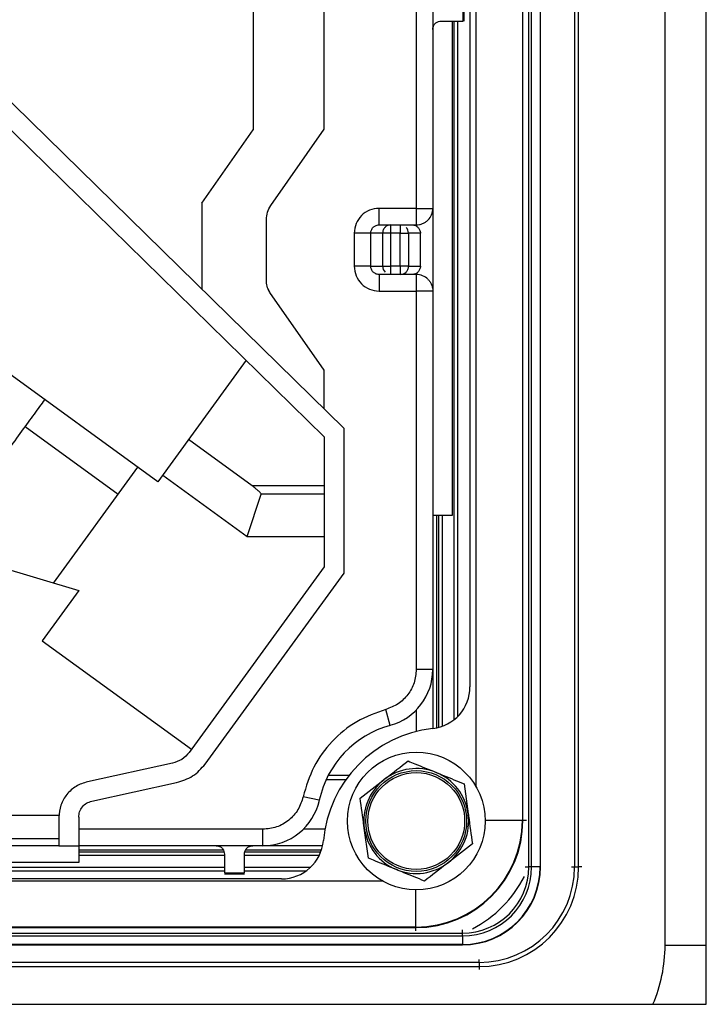
# Model space of a CAD drawing. Units: inches. Extents: x -37.4 to 46.9, y -12.9 to 49.1.
# Drawn here: x 4 to 5.6, y 8 to 10.3 of the extents above; entities that cross this region are included whole.
import ezdxf

# ---------------------------------------------------------------- set-up
doc = ezdxf.new("R2010")
doc.units = ezdxf.units.IN
doc.header["$MEASUREMENT"] = 0

msp = doc.modelspace()

# ---------------------------------------------------------------- linework, layer by layer
at = {"color": 8, "linetype": 'Continuous', "lineweight": 25}
for p, q in [((5.5503, 8.1313), (5.5503, 11.9907)), ((5.1003, 8.5082), (5.1003, 11.4173)), ((5.0479, 8.669), (5.0479, 10.3328)), ((5.0564, 8.6767), (5.0564, 10.3328)), ((5.0068, 8.6495), (5.0068, 9.1557)), ((5.011, 8.6505), (5.011, 9.1557)), ((5.0195, 9.1557), (5.0195, 8.6531)), ((5.2103, 8.4285), (5.1216, 8.4285)), ((5.2202, 8.4285), (5.2115, 8.4285)), ((4.1535, 8.3584), (4.4974, 8.3584)), ((4.1535, 8.3543), (4.4989, 8.3543)), ((4.5502, 8.3543), (4.7304, 8.3543)), ((4.5517, 8.3584), (4.7318, 8.3584)), ((4.1535, 8.3457), (4.5009, 8.3457)), ((4.5482, 8.3457), (4.7267, 8.3457)), ((2.7224, 8.3173), (4.5009, 8.3173)), ((2.7406, 8.3088), (4.5009, 8.3088)), ((4.5482, 8.3173), (4.7061, 8.3173)), ((4.5482, 8.3088), (4.696, 8.3088)), ((5.2172, 8.3179), (5.2254, 8.3179)), ((5.2542, 8.3179), (5.2535, 8.3179)), ((5.3273, 8.3179), (5.3346, 8.3179)), ((5.3517, 8.3179), (5.3444, 8.3179)), ((2.708, 8.2847), (4.8767, 8.2847)), ((4.9565, 8.1747), (4.9565, 8.2633)), ((4.9565, 8.1654), (4.9565, 8.1734)), ((5.0679, 8.1603), (5.0679, 8.1685)), ((5.0679, 8.1322), (5.0679, 8.1315)), ((5.5503, 8.1313), (5.6486, 8.1313)), ((5.1072, 8.0905), (5.1072, 8.0978)), ((5.1072, 8.0807), (5.1072, 8.0734))]:
    msp.add_line(p, q, dxfattribs=at)
at = {"color": 7, "linetype": 'Continuous', "lineweight": 25}
for p, q in [((5.6486, 7.9907), (5.6486, 11.9907)), ((5.2254, 8.3179), (5.2254, 11.6076)), ((5.2323, 8.3179), (5.2323, 11.6076)), ((5.2526, 11.6076), (5.2526, 8.3179)), ((5.2535, 8.3179), (5.2535, 11.6076)), ((5.3346, 11.6076), (5.3346, 8.3179)), ((5.3444, 8.3179), (5.3444, 11.6076)), ((5.2103, 11.497), (5.2103, 8.4285)), ((5.2115, 8.4285), (5.2115, 11.497)), ((5.0856, 11.1783), (5.0856, 8.7472)), ((4.9576, 11.0124), (4.9576, 9.8867)), ((4.997, 11.0015), (4.997, 9.8867)), ((4.7383, 10.0753), (4.7383, 10.8658)), ((4.569, 10.3724), (4.569, 10.0737)), ((5.0691, 10.3328), (5.0691, 10.3801)), ((5.0718, 10.3328), (5.0718, 10.3801)), ((5.0167, 10.3328), (5.0691, 10.3328)), ((5.0442, 9.1557), (5.0442, 10.3328)), ((4.7856, 9.3627), (3.8706, 10.2583)), ((3.8376, 10.2245), (4.7384, 9.3428)), ((4.4469, 9.8993), (4.569, 10.0737)), ((4.6112, 9.8936), (4.7383, 10.0753)), ((4.4469, 9.8993), (4.4469, 9.6942)), ((4.9576, 9.8867), (4.869, 9.8867)), ((4.997, 9.8867), (4.997, 9.6898)), ((4.6005, 9.7162), (4.6005, 9.8598)), ((4.8099, 9.8276), (4.8099, 9.7489)), ((4.8492, 9.8276), (4.8099, 9.8276)), ((4.8492, 9.7489), (4.8492, 9.8276)), ((4.8775, 9.8276), (4.8492, 9.8276)), ((4.869, 9.8473), (4.9576, 9.8473)), ((4.8775, 9.8276), (4.8775, 9.7489)), ((4.9194, 9.8276), (4.8971, 9.8276)), ((4.8971, 9.7489), (4.8971, 9.8276)), ((4.9194, 9.7489), (4.9194, 9.8276)), ((4.9391, 9.8276), (4.9391, 9.7489)), ((4.9675, 9.8276), (4.9391, 9.8276)), ((4.9675, 9.7489), (4.9675, 9.8276)), ((4.8492, 9.7489), (4.8775, 9.7489)), ((4.9194, 9.7489), (4.8971, 9.7489)), ((4.9391, 9.7489), (4.9675, 9.7489)), ((4.869, 9.7292), (4.869, 9.6898)), ((4.9576, 9.7292), (4.869, 9.7292)), ((4.6112, 9.6824), (4.605, 9.6948)), ((4.7384, 9.5012), (4.6085, 9.6866)), ((4.869, 9.6898), (4.9576, 9.6898)), ((4.9576, 9.6898), (4.9576, 8.7882)), ((4.997, 9.6898), (4.997, 8.7882)), ((4.3419, 9.2353), (3.904, 9.5535)), ((4.5523, 9.5249), (4.3419, 9.2353)), ((4.7384, 9.4089), (4.7384, 9.5012)), ((4.0263, 9.3669), (4.2477, 9.206)), ((4.7856, 9.0176), (4.7856, 9.3627)), ((4.567, 9.2254), (4.415, 9.3358)), ((4.7384, 9.3428), (4.7384, 9.033)), ((4.0937, 8.9941), (4.2941, 9.27)), ((4.3535, 9.2512), (4.5549, 9.1049)), ((4.7384, 9.2254), (4.567, 9.2254)), ((4.5549, 9.1049), (4.5879, 9.2061)), ((4.7384, 9.2061), (4.5879, 9.2061)), ((4.997, 9.1557), (5.0442, 9.1557)), ((3.6043, 9.141), (4.1536, 8.9761)), ((4.5549, 9.1049), (4.7384, 9.1049)), ((4.7384, 9.033), (4.4167, 8.5909)), ((4.4549, 8.5631), (4.7856, 9.0176)), ((4.1536, 8.9761), (4.0665, 8.8563)), ((4.0665, 8.8563), (4.4219, 8.5981)), ((4.997, 8.7882), (4.9576, 8.7882)), ((4.997, 8.7882), (4.997, 8.6479)), ((4.8955, 8.6552), (4.8851, 8.6932)), ((4.9576, 8.6917), (4.9576, 8.6406)), ((4.3767, 8.5648), (4.1745, 8.5209)), ((4.1845, 8.4747), (4.3868, 8.5187)), ((4.7899, 8.5257), (4.7429, 8.5257)), ((4.7483, 8.5369), (4.7982, 8.5369)), ((4.824, 8.4818), (4.881, 8.5261)), ((5.0716, 8.5158), (5.0814, 8.4443)), ((4.7267, 8.4771), (4.6882, 8.4853)), ((4.1063, 8.4403), (3.9094, 8.4403)), ((4.1062, 8.4362), (4.1062, 8.3683)), ((4.1535, 8.4362), (4.1535, 8.3683)), ((5.2103, 8.4285), (5.2115, 8.4285)), ((4.592, 8.4076), (4.1535, 8.4076)), ((4.592, 8.3683), (4.592, 8.4076)), ((4.74, 8.4076), (4.6884, 8.4076)), ((4.8436, 8.3388), (4.8338, 8.4103)), ((4.1062, 8.3846), (3.9094, 8.3846)), ((4.1062, 8.3683), (3.9094, 8.3683)), ((4.1062, 8.3683), (4.1535, 8.3683)), ((4.592, 8.3683), (4.1535, 8.3683)), ((4.7345, 8.3683), (4.592, 8.3683)), ((5.0913, 8.3728), (5.0343, 8.3286)), ((4.1535, 8.3289), (3.8621, 8.3289)), ((4.5009, 8.3486), (4.5009, 8.304)), ((4.5482, 8.304), (4.5482, 8.3486)), ((4.5009, 8.304), (4.5482, 8.304)), ((5.2323, 8.3179), (5.2254, 8.3179)), ((5.2526, 8.3179), (5.2323, 8.3179)), ((5.2535, 8.3179), (5.2526, 8.3179)), ((5.3346, 8.3179), (5.3444, 8.3179)), ((4.6367, 8.2894), (2.8373, 8.2894)), ((4.5009, 8.3013), (4.5482, 8.3013)), ((-0.1593, 8.1734), (4.9565, 8.1734)), ((4.9565, 8.1747), (2.6928, 8.1747)), ((4.9565, 8.1747), (4.9565, 8.1734)), ((-0.2707, 8.1603), (5.0679, 8.1603)), ((-0.2707, 8.1535), (5.0679, 8.1535)), ((5.0679, 8.1535), (5.0679, 8.1603)), ((5.0679, 8.1535), (5.0679, 8.1331)), ((5.0679, 8.1331), (-0.2707, 8.1331)), ((-0.2707, 8.1322), (5.0679, 8.1322)), ((5.0679, 8.1322), (5.0679, 8.1331)), ((5.1072, 8.0905), (-0.3101, 8.0905)), ((-0.3101, 8.0807), (5.1072, 8.0807)), ((5.1072, 8.0905), (5.1072, 8.0807)), ((-0.8514, 7.9907), (5.6486, 7.9907))]:
    msp.add_line(p, q, dxfattribs=at)
for radius in [0.164, 0.12, 0.1153]:
    msp.add_circle((4.9576, 8.4273), radius, dxfattribs=at)
for centre, radius, start, end in [((4.9576, 9.8867), 0.0394, 315, 0), ((4.8971, 9.8276), 0.0197, 90.003, 135.0217), ((4.9194, 9.8276), 0.0197, 359.9904, 44.9307), ((4.8972, 9.7489), 0.0197, 179.997, 224.9783), ((4.9194, 9.7488), 0.0196, 270.0097, 315.0693), ((4.9576, 9.6898), 0.0394, 45, 90), ((4.8592, 8.7882), 0.1378, 285.2575, 0), ((4.9856, 8.7472), 0.1, 276.5198, 0), ((4.9576, 8.4273), 0.2362, 105.2575, 167.8468), ((5.0304, 8.3545), 0.2953, 96.5198, 174.9372), ((4.9576, 8.4273), 0.125, 67.8257, 127.8257), ((4.9576, 8.4273), 0.125, 7.8257, 67.8257), ((4.9576, 8.4273), 0.125, 127.8257, 187.8257), ((4.592, 8.5061), 0.1378, 270, 347.8468), ((4.9576, 8.4273), 0.125, 307.8257, 7.8257), ((4.9565, 8.4285), 0.2538, 270, 0), ((4.9565, 8.4285), 0.2551, 270, 0), ((4.9576, 8.4273), 0.125, 187.8257, 247.8257), ((4.6367, 8.3894), 0.1, 270, 354.9372), ((4.9576, 8.4273), 0.125, 247.8257, 307.8257), ((5.0679, 8.3179), 0.1576, 270, 0), ((5.0679, 8.3179), 0.1644, 270, 0), ((5.0679, 8.3179), 0.1847, 270, 0), ((5.0679, 8.3179), 0.1856, 270, 0), ((5.1072, 8.3179), 0.2274, 270, 0), ((5.1072, 8.3179), 0.2372, 270, 0)]:
    msp.add_arc(centre, radius, start, end, dxfattribs=at)
at = {"color": 8, "linetype": 'Continuous', "lineweight": 25}
for centre, radius, start, end in [((4.9565, 8.4285), 0.2911, 297.6103, 332.7962), ((5.1946, 8.1313), 0.3557, 336.7274, 0)]:
    msp.add_arc(centre, radius, start, end, dxfattribs=at)
at = {"color": 7, "linetype": 'Continuous', "lineweight": 25}
for points, knots in [([(4.997, 10.3131), (4.997, 10.314), (4.9971, 10.3158), (4.9978, 10.3193), (5, 10.3242), (5.0063, 10.3312), (5.0124, 10.3322), (5.0167, 10.3328)], [0, 0, 0, 0, 0.054286, 0.110012, 0.236805, 0.46381, 1, 1, 1, 1]), ([(4.869, 9.8867), (4.8612, 9.8859), (4.8456, 9.8843), (4.8263, 9.8702), (4.8123, 9.8509), (4.8107, 9.8354), (4.8099, 9.8276)], [0, 0, 0, 0, 0.250202, 0.500211, 0.749937, 1, 1, 1, 1]), ([(4.8492, 9.8276), (4.8495, 9.8301), (4.8499, 9.8339), (4.8524, 9.8385), (4.8554, 9.8423), (4.8595, 9.8451), (4.8644, 9.847), (4.8674, 9.8472), (4.869, 9.8473)], [0, 0, 0, 0, 0.241866, 0.368582, 0.498836, 0.70927, 0.8447, 1, 1, 1, 1]), ([(4.9477, 9.8473), (4.9491, 9.8472), (4.9519, 9.847), (4.9568, 9.8454), (4.962, 9.8418), (4.9655, 9.8367), (4.9672, 9.8318), (4.9674, 9.829), (4.9675, 9.8276)], [0, 0, 0, 0, 0.135607, 0.270487, 0.50014, 0.729696, 0.864844, 1, 1, 1, 1]), ([(4.8099, 9.7489), (4.8107, 9.7411), (4.8123, 9.7255), (4.8263, 9.7062), (4.8456, 9.6922), (4.8612, 9.6906), (4.869, 9.6898)], [0, 0, 0, 0, 0.249917, 0.499766, 0.749653, 1, 1, 1, 1]), ([(4.869, 9.7292), (4.8674, 9.7293), (4.8644, 9.7295), (4.8595, 9.7313), (4.8554, 9.7342), (4.8524, 9.738), (4.8499, 9.7425), (4.8495, 9.7463), (4.8492, 9.7489)], [0, 0, 0, 0, 0.155276, 0.290697, 0.501164, 0.631412, 0.758126, 1, 1, 1, 1]), ([(4.9675, 9.7489), (4.9674, 9.7475), (4.9672, 9.7447), (4.9655, 9.7398), (4.962, 9.7346), (4.9568, 9.7311), (4.9519, 9.7294), (4.9491, 9.7293), (4.9477, 9.7292)], [0, 0, 0, 0, 0.135499, 0.27032, 0.499875, 0.729528, 0.864737, 1, 1, 1, 1]), ([(4.5879, 9.2061), (4.5879, 9.2065), (4.5878, 9.2073), (4.5856, 9.21), (4.5813, 9.2142), (4.5747, 9.2197), (4.5697, 9.2234), (4.567, 9.2254)], [0, 0, 0, 0, 0.118585, 0.24523, 0.470907, 0.720162, 1, 1, 1, 1]), ([(4.881, 8.5261), (4.8823, 8.5271), (4.9016, 8.5421), (4.9204, 8.5567), (4.938, 8.5703)], [0, 0, 0, 0, 0.070165, 1, 1, 1, 1]), ([(4.938, 8.5703), (4.9435, 8.5681), (4.9652, 8.5592), (4.9879, 8.55), (5.0048, 8.5431)], [0, 0, 0, 0, 0.252724, 1, 1, 1, 1]), ([(5.0048, 8.5431), (5.0108, 8.5406), (5.0334, 8.5314), (5.0554, 8.5224), (5.0716, 8.5158)], [0, 0, 0, 0, 0.2647987, 1, 1, 1, 1]), ([(4.8338, 8.4103), (4.8335, 8.412), (4.8302, 8.4361), (4.827, 8.4598), (4.824, 8.4818)], [0, 0, 0, 0, 0.070165, 1, 1, 1, 1]), ([(5.0814, 8.4443), (5.0817, 8.4426), (5.085, 8.4185), (5.0883, 8.3948), (5.0913, 8.3728)], [0, 0, 0, 0, 0.070165, 1, 1, 1, 1]), ([(4.4812, 8.3683), (4.4821, 8.3682), (4.4838, 8.3682), (4.4874, 8.3674), (4.4923, 8.3653), (4.4993, 8.359), (4.5002, 8.3529), (4.5009, 8.3486)], [0, 0, 0, 0, 0.054286, 0.110012, 0.236805, 0.46381, 1, 1, 1, 1]), ([(4.5482, 8.3486), (4.5488, 8.3529), (4.5498, 8.359), (4.5568, 8.3653), (4.5617, 8.3675), (4.5652, 8.3682), (4.567, 8.3682), (4.5679, 8.3683)], [0, 0, 0, 0, 0.536172, 0.763168, 0.889826, 0.94559, 1, 1, 1, 1]), ([(4.9104, 8.3116), (4.8935, 8.3185), (4.8709, 8.3277), (4.8491, 8.3366), (4.8436, 8.3388)], [0, 0, 0, 0, 0.747276, 1, 1, 1, 1]), ([(5.0343, 8.3286), (5.0329, 8.3275), (5.0137, 8.3126), (4.9948, 8.2979), (4.9773, 8.2843)], [0, 0, 0, 0, 0.070165, 1, 1, 1, 1]), ([(4.9773, 8.2843), (4.9611, 8.2909), (4.939, 8.2999), (4.9164, 8.3091), (4.9104, 8.3116)], [0, 0, 0, 0, 0.735202, 1, 1, 1, 1])]:
    msp.add_open_spline(points, degree=3, knots=knots, dxfattribs=at)
for points in [[(4.6005, 9.8598), (4.601, 9.8658), (4.6019, 9.8779), (4.6081, 9.8884), (4.6112, 9.8936)], [(4.869, 9.8473), (4.869, 9.8479), (4.869, 9.8491), (4.869, 9.8582), (4.869, 9.8712), (4.869, 9.8815), (4.869, 9.8867)], [(4.9576, 9.8867), (4.9576, 9.8815), (4.9576, 9.8712), (4.9576, 9.8582), (4.9576, 9.8491), (4.9576, 9.8479), (4.9576, 9.8473)], [(4.9576, 9.8867), (4.9628, 9.8867), (4.9731, 9.8867), (4.9861, 9.8867), (4.9952, 9.8867), (4.9964, 9.8867), (4.997, 9.8867)], [(4.9576, 9.8473), (4.9602, 9.8474), (4.9653, 9.8477), (4.9728, 9.8501), (4.9797, 9.8537), (4.9835, 9.8571), (4.9855, 9.8588)], [(4.8832, 9.8415), (4.8824, 9.8406), (4.8807, 9.8386), (4.8789, 9.8352), (4.8777, 9.8315), (4.8775, 9.8289), (4.8775, 9.8276)], [(4.8971, 9.8276), (4.8946, 9.8276), (4.8896, 9.8276), (4.8832, 9.8276), (4.8786, 9.8276), (4.8778, 9.8276), (4.8775, 9.8276)], [(4.8971, 9.8276), (4.8971, 9.8302), (4.8971, 9.8353), (4.8971, 9.8418), (4.8971, 9.8464), (4.8971, 9.847), (4.8971, 9.8473)], [(4.9194, 9.8473), (4.9194, 9.847), (4.9194, 9.8464), (4.9194, 9.8418), (4.9194, 9.8353), (4.9194, 9.8302), (4.9194, 9.8276)], [(4.9194, 9.8276), (4.9219, 9.8276), (4.9269, 9.8276), (4.9332, 9.8276), (4.9378, 9.8276), (4.9387, 9.8276), (4.9391, 9.8276)], [(4.8492, 9.7489), (4.8485, 9.7489), (4.847, 9.7489), (4.8378, 9.7489), (4.825, 9.7489), (4.8149, 9.7489), (4.8099, 9.7489)], [(4.8775, 9.7489), (4.8778, 9.7489), (4.8786, 9.7489), (4.8832, 9.7489), (4.8896, 9.7489), (4.8946, 9.7489), (4.8971, 9.7489)], [(4.8971, 9.7292), (4.8971, 9.7295), (4.8971, 9.7301), (4.8971, 9.7346), (4.8971, 9.7411), (4.8971, 9.7463), (4.8971, 9.7489)], [(4.9391, 9.7489), (4.9387, 9.7489), (4.9378, 9.7489), (4.9332, 9.7489), (4.9269, 9.7489), (4.9219, 9.7489), (4.9194, 9.7489)], [(4.9194, 9.7489), (4.9194, 9.7463), (4.9194, 9.7411), (4.9194, 9.7346), (4.9194, 9.7301), (4.9194, 9.7295), (4.9194, 9.7292)], [(4.9333, 9.7349), (4.9342, 9.7359), (4.9359, 9.7378), (4.9377, 9.7413), (4.9389, 9.745), (4.939, 9.7476), (4.9391, 9.7489)], [(4.6082, 9.6871), (4.6059, 9.6917), (4.6015, 9.7009), (4.6008, 9.7111), (4.6005, 9.7162)], [(4.9576, 9.7292), (4.9576, 9.7286), (4.9576, 9.7274), (4.9576, 9.7183), (4.9576, 9.7053), (4.9576, 9.695), (4.9576, 9.6898)], [(4.9855, 9.7176), (4.9872, 9.7157), (4.9906, 9.7119), (4.9942, 9.705), (4.9965, 9.6975), (4.9968, 9.6924), (4.997, 9.6898)], [(4.997, 9.6898), (4.9964, 9.6898), (4.9952, 9.6898), (4.9861, 9.6898), (4.9731, 9.6898), (4.9628, 9.6898), (4.9576, 9.6898)], [(3.816, 9.0775), (3.8253, 9.0902), (3.8439, 9.1158), (3.8772, 9.1616), (3.9126, 9.2104), (3.9492, 9.2608), (3.9852, 9.3102), (4.0188, 9.3565), (4.0491, 9.3983), (4.0649, 9.42), (4.0728, 9.4308)], [(4.9576, 8.7882), (4.9566, 8.7774), (4.9546, 8.756), (4.9386, 8.7275), (4.9153, 8.7046), (4.8952, 8.697), (4.8851, 8.6932)], [(4.8851, 8.6932), (4.8614, 8.6847), (4.814, 8.6676), (4.7553, 8.6189), (4.7099, 8.5577), (4.6954, 8.5095), (4.6882, 8.4853)], [(4.4167, 8.5909), (4.4112, 8.5847), (4.4003, 8.5724), (4.3846, 8.5673), (4.3767, 8.5648)], [(4.3868, 8.5187), (4.4002, 8.5229), (4.4269, 8.5315), (4.4455, 8.5525), (4.4549, 8.5631)], [(4.1745, 8.5209), (4.1651, 8.5179), (4.1463, 8.5118), (4.1243, 8.4915), (4.1091, 8.4657), (4.1072, 8.4461), (4.1062, 8.4362)], [(4.1535, 8.4362), (4.1539, 8.4407), (4.1548, 8.4496), (4.1617, 8.4614), (4.1717, 8.4706), (4.1802, 8.4733), (4.1845, 8.4747)], [(4.6882, 8.4853), (4.6848, 8.4747), (4.6779, 8.4533), (4.6549, 8.4282), (4.6254, 8.4109), (4.6031, 8.4087), (4.592, 8.4076)], [(4.1535, 8.3683), (4.1535, 8.3631), (4.1535, 8.3528), (4.1535, 8.3398), (4.1535, 8.3307), (4.1535, 8.3295), (4.1535, 8.3289)]]:
    msp.add_open_spline(points, degree=3, dxfattribs=at)

doc.saveas('drawing.dxf')
